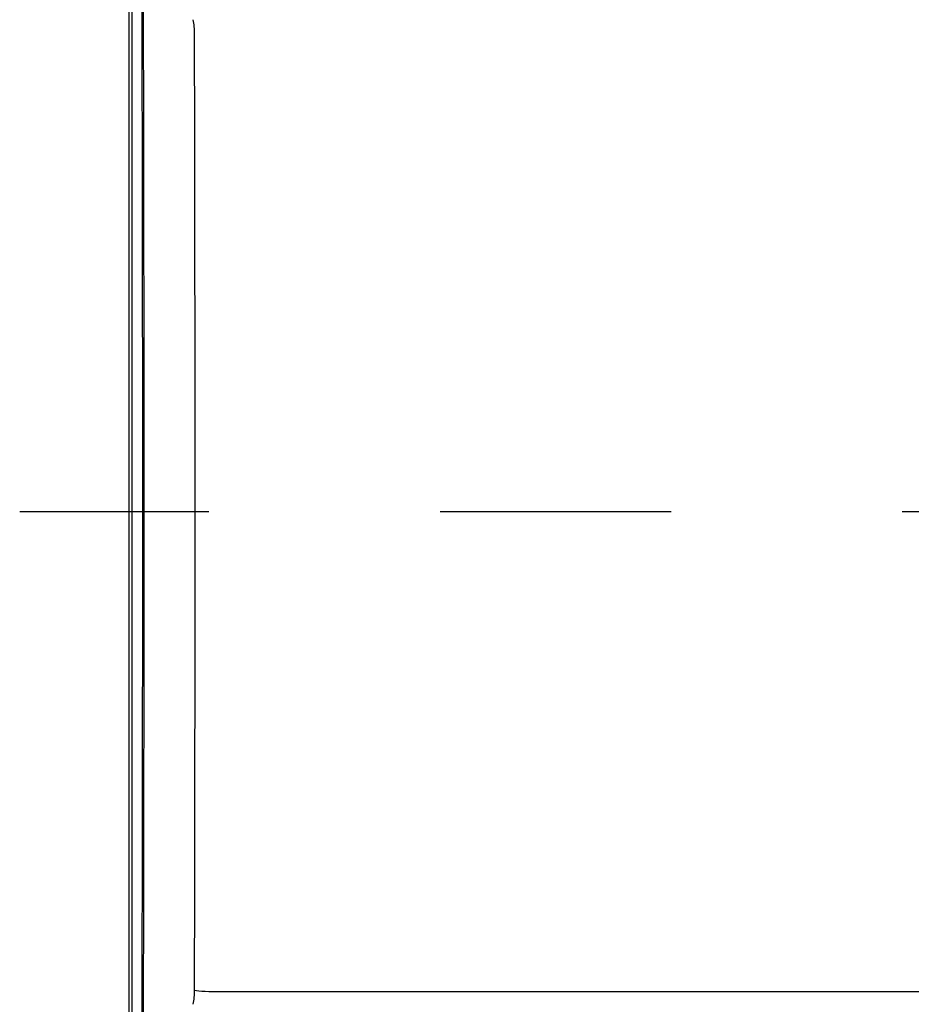
# Model space of a CAD drawing. Extents: x -217 to 202, y -148 to 148.
# Drawn here: x -152 to -127, y 22 to 49 of the extents above; entities that cross this region are included whole.
import ezdxf

# ---------------------------------------------------------------- set-up
doc = ezdxf.new("R2010")
doc.units = 0
doc.linetypes.add('CENTER', pattern=[50.8, 31.75, -6.35, 6.35, -6.35])
doc.layers.get('0').update_dxf_attribs({"linetype": 'CONTINUOUS'})
doc.layers.get('DEFPOINTS').update_dxf_attribs({"linetype": 'CONTINUOUS'})
doc.layers.add('CLASS1', color=7, linetype='CONTINUOUS')
doc.styles.add('MX_DIMTXSTY_6', font='txt.shx', dxfattribs={"width": 0.7, "bigfont": 'extfont.shx'})
doc.styles.add('MX_NOTE_STANDARD', font='txt.shx', dxfattribs={"bigfont": 'extfont.shx'})
doc.dimstyles.new('MXDIMSTYLE', dxfattribs={"dimtxt": 3, "dimasz": 2.5, "dimexe": 2.28, "dimexo": 1, "dimgap": 1, "dimtad": 1, "dimdsep": 46, "dimtxsty": 'MX_NOTE_STANDARD', "dimblk1": 'OPEN30', "dimblk2": 'OPEN30', "dimsah": 1, "dimcen": 2.5, "dimadec": 0, "dimazin": 0, "dimtfac": 1, "dimtmove": 0, "dimatfit": 3, "dimldrblk": 'OPEN30', "dimfxl": 1, "dimtzin": 0, "dimarcsym": 0})

# ---------------------------------------------------------------- blocks, each defined once
blk = doc.blocks.new('_OPEN')
at = {"color": 0, "linetype": 'ByBlock', "lineweight": -2}
for p, q in [((-1, 0.166667), (0, 0)), ((0, 0), (-1, -0.166667)), ((0, 0), (-1, 0))]:
    blk.add_line(p, q, dxfattribs=at)
blk = doc.blocks.new('*D41')
at = {"color": 1, "linetype": 'CONTINUOUS'}
for p, q in [((-148.586201, 33.698871), (-148.586201, 4.698871)), ((-98.586201, 15.297897), (-98.586201, 4.698871)), ((-98.586201, 6.048871), (-148.586201, 6.048871))]:
    blk.add_line(p, q, dxfattribs=at)
at = {"layer": 'DEFPOINTS', "color": 0, "linetype": 'CONTINUOUS'}
for p in [(-148.586201, 35.048871), (-98.586201, 16.647897), (-148.586201, 6.048871)]:
    blk.add_point(p, dxfattribs=at)
at = {"color": 1, "linetype": 'CONTINUOUS', "xscale": 2.7, "yscale": 2.7, "zscale": 2.7, "rotation": 180}
blk.add_blockref('_OPEN', (-148.586201, 6.048871), dxfattribs=at)
at = {"color": 1, "linetype": 'CONTINUOUS', "xscale": 2.7, "yscale": 2.7, "zscale": 2.7}
blk.add_blockref('_OPEN', (-98.586201, 6.048871), dxfattribs=at)
at = {"color": 1, "linetype": 'CONTINUOUS', "insert": (-123.928456, 8.398871), "char_height": 2.7, "attachment_point": 5, "style": 'MX_DIMTXSTY_6'}
blk.add_mtext('\\A1;250', dxfattribs=at)
blk = doc.blocks.new('_OPEN30')
at = {"color": 0, "linetype": 'ByBlock', "lineweight": -2}
for p, q in [((-1, 0.267949), (0, 0)), ((0, 0), (-1, -0.267949)), ((0, 0), (-1, 0))]:
    blk.add_line(p, q, dxfattribs=at)

msp = doc.modelspace()

# ---------------------------------------------------------------- linework, layer by layer
at = {"layer": 'CLASS1', "color": 1, "linetype": 'CONTINUOUS'}
for p, q in [((-148.5862, 53.4498), (-148.5862, 16.6479)), ((-148.5024, 53.366), (-148.5024, 16.7317)), ((-148.5024, 53.366), (-148.5024, 16.7317)), ((-146.0203, 21.8702), (-101.1521, 21.8702))]:
    msp.add_line(p, q, dxfattribs=at)
at = {"layer": 'CLASS1', "color": 7, "linetype": 'CENTER'}
msp.add_line((-95.5862, 35.0489), (-151.5862, 35.0489), dxfattribs=at)
at = {"layer": 'CLASS1', "color": 1, "linetype": 'CONTINUOUS'}
for centre, radius, start, end in [((-148.8601, 48.1987), 2.079, 359.74095, 10.4608), ((-5777.6565, 35.0489), 5630.8907, 359.866292, 0.133708), ((-148.9082, 21.9033), 2.1271, 349.66068, 0.13757)]:
    msp.add_arc(centre, radius, start, end, dxfattribs=at)
for centre, major_axis, ratio, start_param, end_param in [((-155.0116, 35.0489), (0, -195.0365), 0.034899, 1.4781225, 1.6634702), ((-154.9807, 35.0489), (0, 195.257), 0.034899, 4.6197151, 4.8050628), ((-146.0203, 21.9229), (0.8, -0.0019), 0.065893, 3.45583, 4.7125429)]:
    msp.add_ellipse(centre, major_axis=major_axis, ratio=ratio, start_param=start_param, end_param=end_param, dxfattribs=at)

# ---------------------------------------------------------------- dimensions: what is measured, and where the dimension line sits
dim = msp.add_linear_dim(base=(-148.5862, 6.0489), p1=(-98.5862, 16.6479), p2=(-148.5862, 35.0489), text='\\A1;<>', dimstyle='MXDIMSTYLE', override={"dimtxt": 2.7, "dimasz": 2.7, "dimexe": 1.35, "dimexo": 1.35, "dimlfac": 5, "dimtxsty": 'MX_DIMTXSTY_6', "dimblk1": 'OPEN', "dimblk2": 'OPEN', "dimtzin": 8}, dxfattribs=at)
dim.commit()
dim.dimension.update_dxf_attribs({"geometry": '*D41', "text_midpoint": (-123.9285, 6.0489), "dimtype": 128})

doc.saveas('drawing.dxf')
